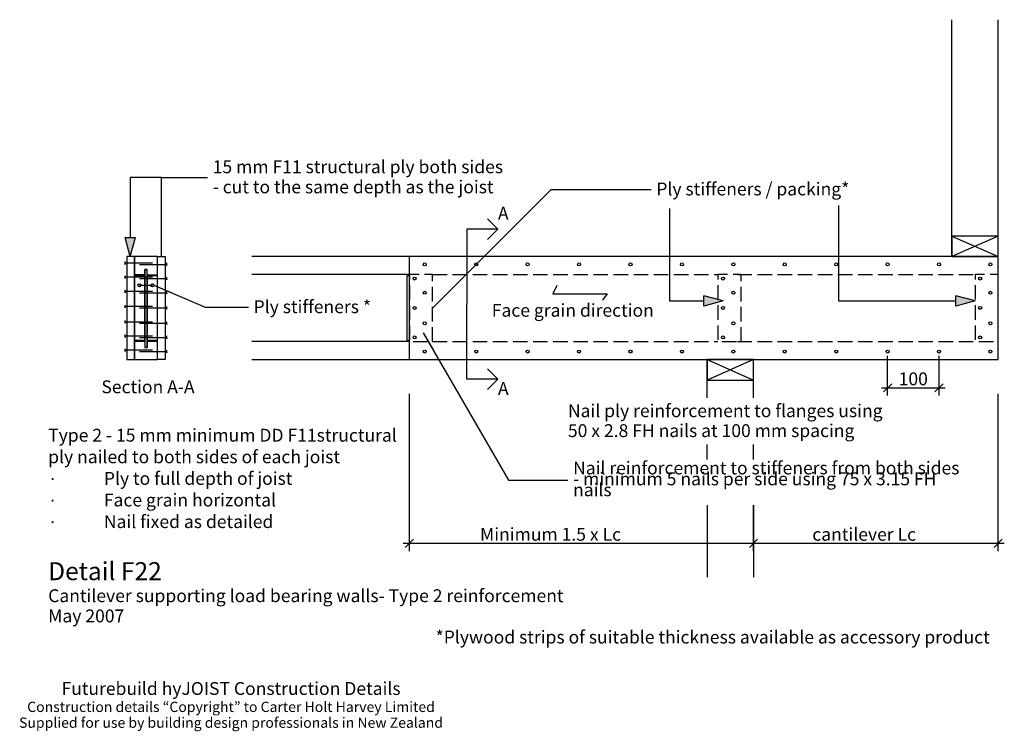
# Model space of a CAD drawing. Units: millimetres. Extents: x -141 to 1774, y -246 to 1138.
import ezdxf

# ---------------------------------------------------------------- set-up
doc = ezdxf.new("R2010")
doc.units = ezdxf.units.MM
doc.linetypes.add('Hidden Line', pattern=[39.122222, 28.222222, -10.9])
for name, color, linetype in [('Futurebuild_Lines08', 8, 'Continuous'), ('Futurebuild_Lines18', 1, 'Continuous'), ('Futurebuild_LInes35', 2, 'Continuous'), ('Futurebuild_Text', 7, 'Continuous')]:
    doc.layers.add(name, color=color, linetype=linetype)
doc.styles.add('Arial', font='ARIAL.TTF')
doc.styles.add('GENERATED_STYLE_1', font='TAHOMA.TTF')
doc.dimstyles.new('GENERATED_STYLE__1', dxfattribs={"dimtxt": 25, "dimasz": 15.2, "dimexe": 0.18, "dimexo": 62.03634, "dimgap": 0.09, "dimtad": 1, "dimtih": 1, "dimtoh": 1, "dimdec": 0, "dimzin": 0, "dimdsep": 46, "dimtxsty": 'GENERATED_STYLE_1', "dimblk": 'ARROWHEAD_6', "dimblk1": 'ARROWHEAD_6', "dimblk2": 'ARROWHEAD_6', "dimcen": 0.09, "dimclrd": 256, "dimclre": 256, "dimclrt": 256, "dimadec": 0, "dimazin": 0, "dimtfac": 1, "dimtdec": 4, "dimtmove": 0, "dimatfit": 3, "dimfxl": 0, "dimtolj": 1, "dimtzin": 0, "dimarcsym": 0})
doc.dimstyles.new('GENERATED_STYLE__2', dxfattribs={"dimtxt": 25, "dimasz": 15.2, "dimexe": 0.18, "dimexo": 73.824212, "dimgap": 0.09, "dimtad": 1, "dimtih": 1, "dimtoh": 1, "dimdec": 0, "dimzin": 0, "dimdsep": 46, "dimtxsty": 'GENERATED_STYLE_1', "dimblk": 'ARROWHEAD_6', "dimblk1": 'ARROWHEAD_6', "dimblk2": 'ARROWHEAD_6', "dimcen": 0.09, "dimclrd": 256, "dimclre": 256, "dimclrt": 256, "dimadec": 0, "dimazin": 0, "dimtfac": 1, "dimtdec": 4, "dimtmove": 2, "dimatfit": 3, "dimfxl": 0, "dimtolj": 1, "dimtzin": 0, "dimarcsym": 0})
doc.dimstyles.new('GENERATED_STYLE__3', dxfattribs={"dimtxt": 25, "dimasz": 15.2, "dimexe": 0.18, "dimexo": 290.522331, "dimgap": 0.09, "dimtad": 1, "dimtih": 1, "dimtoh": 1, "dimdec": 0, "dimzin": 0, "dimdsep": 46, "dimtxsty": 'GENERATED_STYLE_1', "dimblk": 'ARROWHEAD_6', "dimblk1": 'ARROWHEAD_6', "dimblk2": 'ARROWHEAD_6', "dimcen": 0.09, "dimclrd": 256, "dimclre": 256, "dimclrt": 256, "dimadec": 0, "dimazin": 0, "dimtfac": 1, "dimtdec": 4, "dimtmove": 2, "dimatfit": 3, "dimfxl": 0, "dimtolj": 1, "dimtzin": 0, "dimarcsym": 0})
doc.dimstyles.new('GENERATED_STYLE__4', dxfattribs={"dimtxt": 0.18, "dimasz": 36.48, "dimexe": 0.18, "dimexo": 0.0625, "dimgap": 0.09, "dimtad": 0, "dimtih": 1, "dimtoh": 1, "dimdec": 4, "dimzin": 0, "dimdsep": 46, "dimcen": 0.09, "dimadec": 0, "dimazin": 0, "dimtfac": 1, "dimtdec": 4, "dimtmove": 0, "dimatfit": 3, "dimldrblk": 'ARROWHEAD_5', "dimfxl": 0, "dimtolj": 1, "dimtzin": 0, "dimarcsym": 0})

# ---------------------------------------------------------------- blocks, each defined once
blk = doc.blocks.new('LINE_2083', base_point=(1451.8, 591))
at = {"layer": 'Futurebuild_Text', "linetype": 'Continuous'}
blk.add_hatch(color=256, dxfattribs=at).paths.add_polyline_path([(1717.2, 591), (1679.8, 581), (1679.8, 601)], flags=0)
for p, q in [((1717.2, 591), (1679.8, 601)), ((1679.8, 581), (1679.8, 601)), ((1451.8, 591), (1679.8, 591)), ((1717.2, 591), (1679.8, 581))]:
    blk.add_line(p, q, dxfattribs=at)
blk = doc.blocks.new('LINE_2084', base_point=(1123.2, 591))
at = {"layer": 'Futurebuild_Text', "linetype": 'Continuous'}
blk.add_hatch(color=256, dxfattribs=at).paths.add_polyline_path([(1227.2, 591), (1189.8, 581), (1189.8, 601)], flags=0)
for p, q in [((1227.2, 591), (1189.8, 601)), ((1189.8, 581), (1189.8, 601)), ((1123.2, 591), (1189.8, 591)), ((1227.2, 591), (1189.8, 581))]:
    blk.add_line(p, q, dxfattribs=at)
blk = doc.blocks.new('PLINE_3', base_point=(135, 831.1))
at = {"layer": 'Futurebuild_Lines08', "linetype": 'Continuous'}
blk.add_hatch(color=256, dxfattribs=at).paths.add_polyline_path([(74.3, 677), (64.3, 714.4), (84.3, 714.4)], flags=0)
for p, q in [((74.3, 677), (64.3, 714.4)), ((64.3, 714.4), (84.3, 714.4)), ((74.3, 677), (84.3, 714.4))]:
    blk.add_line(p, q, dxfattribs=at)
at = {"layer": 'Futurebuild_Lines08', "linetype": 'Continuous', "flags": 128}
blk.add_lwpolyline([(135, 831.1), (74.3, 831.1), (74.3, 714.4)], dxfattribs=at)
blk = doc.blocks.new('PLINE_530', base_point=(789.4, 730.4))
at = {"layer": 'Futurebuild_Lines18', "linetype": 'Continuous'}
for q in [(769.4, 750.4), (769.4, 710.4)]:
    blk.add_line((789.4, 730.4), q, dxfattribs=at)
at = {"layer": 'Futurebuild_Lines18', "linetype": 'Continuous', "flags": 128}
blk.add_lwpolyline([(789.4, 730.4), (729.2, 730.4), (729.2, 584.7)], dxfattribs=at)
blk = doc.blocks.new('PLINE_531', base_point=(789.4, 439))
at = {"layer": 'Futurebuild_Lines18', "linetype": 'Continuous'}
for q in [(769.4, 459), (769.4, 419)]:
    blk.add_line((789.4, 439), q, dxfattribs=at)
at = {"layer": 'Futurebuild_Lines18', "linetype": 'Continuous', "flags": 128}
blk.add_lwpolyline([(789.4, 439), (729.2, 439), (729.2, 584.7)], dxfattribs=at)
blk = doc.blocks.new('*D5')
at = {"layer": 'Futurebuild_LInes35', "linetype": 'Continuous'}
for p, q in [((1555.2, 429.9), (1539.2, 413.9)), ((1639.2, 413.9), (1655.2, 429.9))]:
    blk.add_line(p, q, dxfattribs=at)
at = {"layer": 'Futurebuild_Text', "linetype": 'Continuous'}
for p, q in [((1547.2, 406.9), (1547.2, 483.9)), ((1647.2, 406.9), (1647.2, 483.9)), ((1535.2, 421.9), (1547.2, 421.9)), ((1547.2, 421.9), (1647.2, 421.9)), ((1647.2, 421.9), (1659.2, 421.9))]:
    blk.add_line(p, q, dxfattribs=at)
at = {"layer": 'Futurebuild_Text', "insert": (1568.7, 451.9), "char_height": 25, "attachment_point": 1, "style": 'Arial'}
blk.add_mtext('{100}', dxfattribs=at)
blk = doc.blocks.new('ARROWHEAD_6')
at = {"linetype": 'Continuous'}
for p, q in [((0, 0), (-1, 0)), ((-0.5, -0.5), (0.5, 0.5))]:
    blk.add_line(p, q, dxfattribs=at)
blk = doc.blocks.new('*D7')
at = {"layer": 'Futurebuild_LInes35', "linetype": 'Continuous'}
for p, q in [((625.2, 127.7), (609.2, 111.7)), ((1294.3, 127.7), (1278.3, 111.7))]:
    blk.add_line(p, q, dxfattribs=at)
at = {"layer": 'Futurebuild_Text', "linetype": 'Continuous'}
for p, q in [((617.2, 104.7), (617.2, 410.3)), ((1286.3, 104.7), (1286.3, 193.6)), ((605.2, 119.7), (617.2, 119.7)), ((617.2, 119.7), (1286.3, 119.7))]:
    blk.add_line(p, q, dxfattribs=at)
at = {"layer": 'Futurebuild_Text', "insert": (754.5, 149.7), "char_height": 25, "attachment_point": 1, "style": 'Arial'}
blk.add_mtext('{Minimum 1.5 x Lc}', dxfattribs=at)
blk = doc.blocks.new('*D8')
at = {"layer": 'Futurebuild_LInes35', "linetype": 'Continuous'}
for p, q in [((1294.3, 127.7), (1278.3, 111.7)), ((1754.2, 111.7), (1770.2, 127.7))]:
    blk.add_line(p, q, dxfattribs=at)
at = {"layer": 'Futurebuild_Text', "linetype": 'Continuous'}
for p, q in [((1762.2, 104.7), (1762.2, 410.3)), ((1286.3, 104.7), (1286.3, 193.6)), ((1286.3, 119.7), (1762.2, 119.7)), ((1762.2, 119.7), (1774.2, 119.7))]:
    blk.add_line(p, q, dxfattribs=at)
at = {"layer": 'Futurebuild_Text', "insert": (1400.8, 149.7), "char_height": 25, "attachment_point": 1, "style": 'Arial'}
blk.add_mtext('{cantilever Lc}', dxfattribs=at)
blk = doc.blocks.new('ARROWHEAD_5')
at = {"linetype": 'Continuous'}
blk.add_line((0, 0), (-1, 0), dxfattribs=at)
blk.add_solid([(-1, 0.2679), (0, 0), (-1, -0.2679), (-1, 0.2679)], dxfattribs=at)

msp = doc.modelspace()

# ---------------------------------------------------------------- linework, layer by layer
at = {"layer": 'Futurebuild_Lines08', "linetype": 'Continuous'}
for p, q in [((1762.2, 717), (1672.2, 677)), ((1672.2, 717), (1762.2, 677)), ((904.1, 620.9), (896.1, 605)), ((896.1, 605), (1001.8, 605)), ((1001.8, 605), (992.7, 592.5)), ((1286.3, 476.8), (1196.3, 436.8)), ((1196.3, 476.8), (1286.3, 436.8))]:
    msp.add_line(p, q, dxfattribs=at)
at = {"layer": 'Futurebuild_Lines18', "linetype": 'Continuous', "flags": 128}
for points in [[(1672.2, 677), (1672.2, 1137.6)], [(1762.2, 677), (1762.2, 1137.6)], [(107.5, 641.8), (127.5, 641.8), (127.5, 677), (105, 677), (82.5, 677), (82.5, 642), (102.5, 642), (102.5, 652), (107.5, 652)], [(310.5, 476.8), (617.2, 476.8), (617.2, 677), (310.5, 677)], [(617.2, 476.8), (1762.2, 476.8), (1762.2, 677), (617.2, 677)], [(117.7, 664.5), (65.3, 664.5), (64.6, 662), (64.6, 667.5)], [(92.3, 662), (144.7, 662), (145.4, 659.5), (145.4, 665)], [(117.7, 636.9), (65.3, 636.9), (64.6, 634.4), (64.6, 639.8)], [(92.3, 634.4), (144.7, 634.4), (145.4, 631.9), (145.4, 637.3)], [(617.2, 642), (310.5, 642)], [(92.3, 621.3), (117.3, 621.3)], [(117.7, 609.4), (65.3, 609.4), (64.6, 606.9), (64.6, 612.3)], [(92.3, 606.9), (144.7, 606.9), (145.4, 604.4), (145.4, 609.8)], [(117.7, 579.9), (65.3, 579.9), (64.6, 577.4), (64.6, 582.8)], [(92.3, 577.4), (144.7, 577.4), (145.4, 574.9), (145.4, 580.3)], [(117.7, 549.9), (65.3, 549.9), (64.6, 547.4), (64.6, 552.8)], [(92.3, 547.4), (144.7, 547.4), (145.4, 544.9), (145.4, 550.3)], [(117.7, 522.4), (65.3, 522.4), (64.6, 519.9), (64.6, 525.3)], [(92.3, 519.9), (144.7, 519.9), (145.4, 517.4), (145.4, 522.8)], [(102.5, 511.8), (82.5, 511.8), (82.5, 476.8), (105, 476.8), (127.5, 476.8), (127.5, 511.8), (107.5, 511.8), (107.5, 500.1), (102.5, 500.1)], [(617.2, 511.8), (310.5, 511.8)], [(117.7, 494.9), (65.3, 494.9), (64.6, 492.4), (64.6, 497.8)], [(92.3, 492.4), (144.7, 492.4), (145.4, 489.9), (145.4, 495.3)], [(1196.3, 402.7), (1196.3, 476.8)], [(1286.3, 402.7), (1286.3, 476.8)], [(1196.3, 282.5), (1196.3, 311.9)], [(1286.3, 282.5), (1286.3, 311.9)], [(1196.3, 193.6), (1196.3, 53.9)], [(1286.3, 193.6), (1286.3, 53.9)]]:
    msp.add_lwpolyline(points, dxfattribs=at)
for points in [[(1762.2, 717), (1672.2, 717), (1672.2, 677), (1762.2, 677)], [(82.5, 677), (67.5, 677), (67.5, 476.8), (82.5, 476.8)], [(127.5, 677), (142.5, 677), (142.5, 476.8), (127.5, 476.8)], [(107.5, 652), (102.5, 652), (102.5, 500.1), (107.5, 500.1)], [(102.5, 514.4), (102.5, 639.9), (82.5, 639.9), (82.5, 514.4)], [(127.5, 514.4), (127.5, 639.9), (107.5, 639.9), (107.5, 514.4)], [(617.2, 514.3), (617.2, 639.5), (612.2, 639.5), (612.2, 514.3)], [(1286.3, 476.8), (1196.3, 476.8), (1196.3, 436.8), (1286.3, 436.8)]]:
    msp.add_lwpolyline(points, close=True, dxfattribs=at)
at = {"layer": 'Futurebuild_Lines18', "linetype": 'Hidden Line', "flags": 128}
for points in [[(662.2, 511.8), (662.2, 642), (617.2, 642), (617.2, 511.8)], [(1262.1, 511.8), (1262.1, 642), (1217.2, 642), (1217.2, 511.8)], [(1762.2, 511.8), (1762.2, 642), (1717.2, 642), (1717.2, 511.8)]]:
    msp.add_lwpolyline(points, close=True, dxfattribs=at)
for points in [[(662.2, 642), (1217.2, 642)], [(1255.1, 642), (1717.2, 642)], [(662.2, 511.8), (1217.2, 511.8)], [(1255.1, 511.8), (1717.2, 511.8)]]:
    msp.add_lwpolyline(points, dxfattribs=at)
at = {"layer": 'Futurebuild_Lines18', "linetype": 'Continuous'}
for centre in [(647.2, 662), (747.2, 662), (847.2, 662), (947.2, 662), (1047.2, 662), (1147.2, 662), (1247.2, 662), (1347.2, 662), (1447.2, 662), (1547.2, 662), (1647.2, 662), (1747.2, 662), (627.2, 634.4), (1227.2, 634.4), (1727.2, 634.4), (92.3, 621.3), (117.3, 621.3), (647.2, 606.7), (1247.2, 606.7), (1747.2, 606.7), (627.2, 577.4), (1227.2, 577.4), (1727.2, 577.4), (647.2, 547.4), (1247.2, 547.4), (1747.2, 547.4), (627.2, 519.9), (1227.2, 519.9), (1727.2, 519.9), (647.2, 492.4), (747.2, 492.4), (847.2, 492.4), (947.2, 492.4), (1047.2, 492.4), (1147.2, 492.4), (1247.2, 492.4), (1347.2, 492.4), (1447.2, 492.4), (1547.2, 492.4), (1647.2, 492.4), (1747.2, 492.4)]:
    msp.add_circle(centre, 2.93, dxfattribs=at)
at = {"layer": 'Futurebuild_Text', "linetype": 'Continuous'}
for p, q in [((1123.2, 770.6), (1123.2, 591)), ((1451.8, 776.6), (1451.8, 591))]:
    msp.add_line(p, q, dxfattribs=at)

# ---------------------------------------------------------------- block references
for name, p in [('PLINE_3', (135, 831.1)), ('PLINE_530', (789.4, 730.4)), ('LINE_2084', (1123.2, 591)), ('LINE_2083', (1451.8, 591)), ('PLINE_531', (789.4, 439))]:
    msp.add_blockref(name, p, dxfattribs=at)

# ---------------------------------------------------------------- texts
at = {"layer": 'Futurebuild_Text', "linetype": 'Continuous', "style": 'Arial'}
for s, insert, char_height, width, attachment_point, line_spacing_factor in [('{15 mm F11 structural ply both sides - cut to the same depth as the joist}', (234.7, 828.9), 25, 577.349, 4, 0.937793), ('{Nail ply reinforcement to flanges using 50 x 2.8 FH nails at 100 mm spacing}', (925.5, 389.9), 25, 624.372, 1, 0.928375), ('{Type 2 - 15 mm minimum DD F11structural ply nailed to both sides of each joist\\P\\H0.914286x;·             \\H1.093750x;Ply to full depth of joist\\P\\H0.914286x;·             \\H1.093750x;Face grain horizontal\\P\\H0.914286x;·             \\H1.093750x;Nail fixed as detailed}', (-85.3, 342.3), 25, 693.638, 1, 1.007369), ('{Nail reinforcement to stiffeners from both sides - minimum 5 nails per side using 75 x 3.15 FH nails}', (935.5, 241.7), 25, 759.392, 4, 0.509818), ('{Construction details “Copyright” to Carter Holt Harvey Limited\\PSupplied for use by building design professionals in New Zealand}', (270.3, -188.3), 20, 1078.136, 2, 0.921299)]:
    msp.add_mtext(s, dxfattribs=dict(at, insert=insert, char_height=char_height, width=width, attachment_point=attachment_point, line_spacing_factor=line_spacing_factor))
for s, insert, char_height, attachment_point in [('{ }', (228.7, 831.1), 10, 1), ('{Ply stiffeners / packing*}', (1097.4, 805.3), 25, 4), ('{ }', (1091.4, 807.7), 10, 1), ('{A}', (789.4, 773.9), 25, 1), ('{Ply stiffeners *}', (314.2, 576.4), 25, 4), ('{ }', (308.2, 578.9), 10, 1), ('{Face grain direction}', (777.4, 585.2), 25, 1), ('{Section A-A}', (18.2, 436.4), 25, 1), ('{A}', (789.4, 433.2), 25, 1), ('{ }', (929.5, 242.2), 10, 1), ('{Detail F22}', (-85.3, 83), 35, 1), ('{Cantilever supporting load bearing walls- Type 2 reinforcement}', (-85.3, 30.3), 25, 1), ('{May 2007}', (-85.3, -9), 25, 1), ('{*Plywood strips of suitable thickness available as accessory product}', (668.1, -50.1), 25, 1), ('{Futurebuild hyJOIST Construction Details}', (270.3, -150.1), 25, 2)]:
    msp.add_mtext(s, dxfattribs=dict(at, insert=insert, char_height=char_height, attachment_point=attachment_point))

# ---------------------------------------------------------------- dimensions: what is measured, and where the dimension line sits
at = {"layer": 'Futurebuild_Text', "linetype": 'Continuous'}
dim = msp.add_linear_dim(base=(1647.2, 421.9), p1=(1547.2, 492.4), p2=(1647.2, 492.4), dimstyle='GENERATED_STYLE__1', dxfattribs=at)
dim.commit()
dim.dimension.update_dxf_attribs({"geometry": '*D5', "text_midpoint": (1596.8, 439.4)})
for p1, p2, text, dimstyle, picture, middle in [((617.2, 476.8), (1286.3, 476.8), '\\A1;Minimum 1.5 x Lc', 'GENERATED_STYLE__2', '*D7', (888.5, 137.2)), ((1286.3, 476.8), (1762.2, 476.8), '\\A1;cantilever Lc', 'GENERATED_STYLE__3', '*D8', (1495.4, 137.2))]:
    dim = msp.add_linear_dim(base=(1286.3, 119.7), p1=p1, p2=p2, text=text, dimstyle=dimstyle, dxfattribs=at)
    dim.commit()
    dim.dimension.update_dxf_attribs({"geometry": picture, "text_midpoint": middle})

# ---------------------------------------------------------------- leaders
for points in [[(135, 677), (135, 831.1), (224.7, 831.1)], [(662.2, 577), (892.9, 807.7), (1087.4, 807.7)], [(120.3, 621.3), (219.7, 578.9), (304.2, 578.9)], [(644.3, 528.9), (809.8, 242.2), (925.5, 242.2)]]:
    msp.add_leader(points, dimstyle='GENERATED_STYLE__4', dxfattribs=at)

doc.saveas('drawing.dxf')
